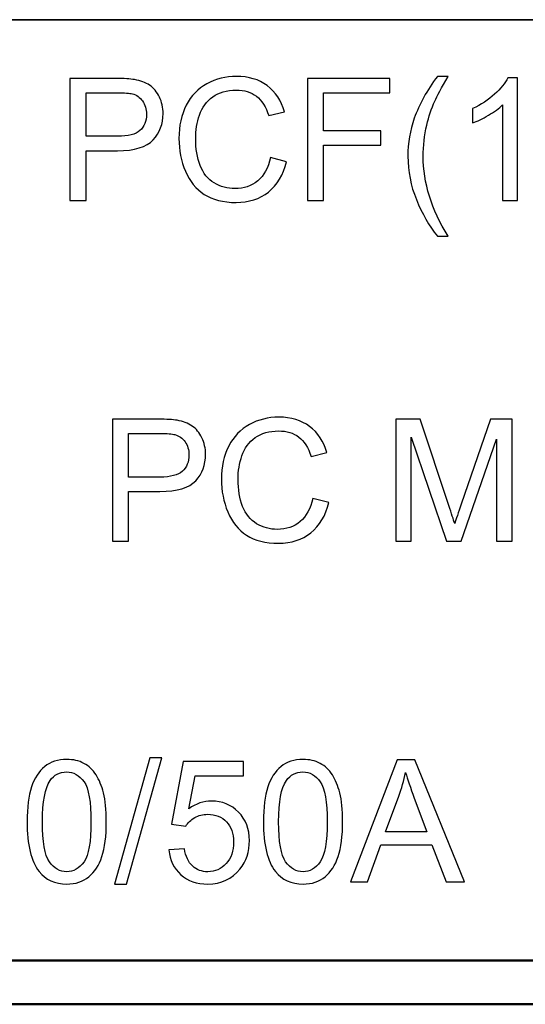
# Model space of a CAD drawing. Units: inches. Extents: x -5.2 to 5.1, y -3.9 to 4.
# Drawn here: x -0.4 to 0.2, y -3.9 to -2.8 of the extents above; entities that cross this region are included whole.
import ezdxf

# ---------------------------------------------------------------- set-up
doc = ezdxf.new("R2010")
doc.units = ezdxf.units.IN
doc.header["$MEASUREMENT"] = 0
doc.layers.add('Layer 1', color=7, linetype='Continuous')

msp = doc.modelspace()

# ---------------------------------------------------------------- linework, layer by layer
at = {"layer": 'Layer 1', "lineweight": 35}
msp.add_open_spline([(5.0792, -2.7972), (5.0792, -2.7972), (-5.1208, -2.7972), (-5.1208, -2.7972)], degree=3, dxfattribs=at)
at = {"layer": 'Layer 1'}
for points, knots in [([(-0.3685, -3.0034), (-0.3685, -3.0034), (-0.3685, -2.8642), (-0.3685, -2.8642), (-0.3685, -2.8642), (-0.3685, -2.8642), (-0.3159, -2.8642), (-0.3159, -2.8642), (-0.3159, -2.8642), (-0.3067, -2.8642), (-0.2996, -2.8647), (-0.2948, -2.8656), (-0.2948, -2.8656), (-0.2879, -2.8667), (-0.2822, -2.8689), (-0.2776, -2.872), (-0.2776, -2.872), (-0.2729, -2.8752), (-0.2692, -2.8797), (-0.2664, -2.8855), (-0.2664, -2.8855), (-0.2636, -2.8912), (-0.2622, -2.8975), (-0.2622, -2.9044), (-0.2622, -2.9044), (-0.2622, -2.9162), (-0.2659, -2.9262), (-0.2735, -2.9344), (-0.2735, -2.9344), (-0.281, -2.9426), (-0.2946, -2.9467), (-0.3143, -2.9467), (-0.3143, -2.9467), (-0.3143, -2.9467), (-0.35, -2.9467), (-0.35, -2.9467), (-0.35, -2.9467), (-0.35, -2.9467), (-0.35, -3.0034), (-0.35, -3.0034), (-0.35, -3.0034), (-0.35, -3.0034), (-0.3685, -3.0034), (-0.3685, -3.0034)], [0, 0, 0, 0, 0.083333, 0.083333, 0.083333, 0.083333, 0.166667, 0.166667, 0.166667, 0.166667, 0.25, 0.25, 0.25, 0.25, 0.333333, 0.333333, 0.333333, 0.333333, 0.416667, 0.416667, 0.416667, 0.416667, 0.5, 0.5, 0.5, 0.5, 0.583333, 0.583333, 0.583333, 0.583333, 0.666667, 0.666667, 0.666667, 0.666667, 0.75, 0.75, 0.75, 0.75, 0.833333, 0.833333, 0.833333, 0.833333, 1, 1, 1, 1]), ([(-0.1397, -2.9546), (-0.1397, -2.9546), (-0.1212, -2.9593), (-0.1212, -2.9593), (-0.1212, -2.9593), (-0.1251, -2.9744), (-0.132, -2.9859), (-0.142, -2.9939), (-0.142, -2.9939), (-0.152, -3.0018), (-0.1643, -3.0058), (-0.1788, -3.0058), (-0.1788, -3.0058), (-0.1937, -3.0058), (-0.2059, -3.0027), (-0.2153, -2.9966), (-0.2153, -2.9966), (-0.2247, -2.9905), (-0.2318, -2.9817), (-0.2367, -2.9701), (-0.2367, -2.9701), (-0.2416, -2.9585), (-0.2441, -2.9461), (-0.2441, -2.9328), (-0.2441, -2.9328), (-0.2441, -2.9183), (-0.2413, -2.9057), (-0.2358, -2.8949), (-0.2358, -2.8949), (-0.2303, -2.8841), (-0.2224, -2.8759), (-0.2122, -2.8703), (-0.2122, -2.8703), (-0.202, -2.8647), (-0.1907, -2.8619), (-0.1785, -2.8619), (-0.1785, -2.8619), (-0.1645, -2.8619), (-0.1529, -2.8654), (-0.1434, -2.8725), (-0.1434, -2.8725), (-0.1339, -2.8796), (-0.1273, -2.8896), (-0.1236, -2.9024), (-0.1236, -2.9024), (-0.1236, -2.9024), (-0.1416, -2.9067), (-0.1416, -2.9067), (-0.1416, -2.9067), (-0.1448, -2.8966), (-0.1495, -2.8892), (-0.1557, -2.8846), (-0.1557, -2.8846), (-0.1618, -2.8799), (-0.1695, -2.8776), (-0.1788, -2.8776), (-0.1788, -2.8776), (-0.1895, -2.8776), (-0.1984, -2.8802), (-0.2056, -2.8853), (-0.2056, -2.8853), (-0.2127, -2.8904), (-0.2178, -2.8973), (-0.2207, -2.906), (-0.2207, -2.906), (-0.2236, -2.9146), (-0.225, -2.9235), (-0.225, -2.9327), (-0.225, -2.9327), (-0.225, -2.9445), (-0.2233, -2.9549), (-0.2199, -2.9637), (-0.2199, -2.9637), (-0.2164, -2.9725), (-0.2111, -2.9791), (-0.2038, -2.9835), (-0.2038, -2.9835), (-0.1966, -2.9879), (-0.1887, -2.99), (-0.1803, -2.99), (-0.1803, -2.99), (-0.17, -2.99), (-0.1613, -2.9871), (-0.1542, -2.9811), (-0.1542, -2.9811), (-0.147, -2.9752), (-0.1422, -2.9663), (-0.1397, -2.9546)], [0, 0, 0, 0, 0.043478, 0.043478, 0.043478, 0.043478, 0.086957, 0.086957, 0.086957, 0.086957, 0.130435, 0.130435, 0.130435, 0.130435, 0.173913, 0.173913, 0.173913, 0.173913, 0.217391, 0.217391, 0.217391, 0.217391, 0.26087, 0.26087, 0.26087, 0.26087, 0.304348, 0.304348, 0.304348, 0.304348, 0.347826, 0.347826, 0.347826, 0.347826, 0.391304, 0.391304, 0.391304, 0.391304, 0.434783, 0.434783, 0.434783, 0.434783, 0.478261, 0.478261, 0.478261, 0.478261, 0.521739, 0.521739, 0.521739, 0.521739, 0.565217, 0.565217, 0.565217, 0.565217, 0.608696, 0.608696, 0.608696, 0.608696, 0.652174, 0.652174, 0.652174, 0.652174, 0.695652, 0.695652, 0.695652, 0.695652, 0.73913, 0.73913, 0.73913, 0.73913, 0.782609, 0.782609, 0.782609, 0.782609, 0.826087, 0.826087, 0.826087, 0.826087, 0.869565, 0.869565, 0.869565, 0.869565, 0.913043, 0.913043, 0.913043, 0.913043, 1, 1, 1, 1]), ([(-0.0975, -3.0034), (-0.0975, -3.0034), (-0.0975, -2.8642), (-0.0975, -2.8642), (-0.0975, -2.8642), (-0.0975, -2.8642), (-0.0036, -2.8642), (-0.0036, -2.8642), (-0.0036, -2.8642), (-0.0036, -2.8642), (-0.0036, -2.8806), (-0.0036, -2.8806), (-0.0036, -2.8806), (-0.0036, -2.8806), (-0.079, -2.8806), (-0.079, -2.8806), (-0.079, -2.8806), (-0.079, -2.8806), (-0.079, -2.9239), (-0.079, -2.9239), (-0.079, -2.9239), (-0.079, -2.9239), (-0.0137, -2.9239), (-0.0137, -2.9239), (-0.0137, -2.9239), (-0.0137, -2.9239), (-0.0137, -2.9403), (-0.0137, -2.9403), (-0.0137, -2.9403), (-0.0137, -2.9403), (-0.079, -2.9403), (-0.079, -2.9403), (-0.079, -2.9403), (-0.079, -2.9403), (-0.079, -3.0034), (-0.079, -3.0034), (-0.079, -3.0034), (-0.079, -3.0034), (-0.0975, -3.0034), (-0.0975, -3.0034)], [0, 0, 0, 0, 0.090909, 0.090909, 0.090909, 0.090909, 0.181818, 0.181818, 0.181818, 0.181818, 0.272727, 0.272727, 0.272727, 0.272727, 0.363636, 0.363636, 0.363636, 0.363636, 0.454545, 0.454545, 0.454545, 0.454545, 0.545455, 0.545455, 0.545455, 0.545455, 0.636364, 0.636364, 0.636364, 0.636364, 0.727273, 0.727273, 0.727273, 0.727273, 0.818182, 0.818182, 0.818182, 0.818182, 1, 1, 1, 1]), ([(0.0508, -3.0443), (0.0414, -3.0324), (0.0334, -3.0185), (0.0269, -3.0025), (0.0269, -3.0025), (0.0204, -2.9866), (0.0172, -2.9701), (0.0172, -2.953), (0.0172, -2.953), (0.0172, -2.9379), (0.0196, -2.9235), (0.0245, -2.9097), (0.0245, -2.9097), (0.0302, -2.8937), (0.039, -2.8778), (0.0508, -2.8619), (0.0508, -2.8619), (0.0508, -2.8619), (0.0631, -2.8619), (0.0631, -2.8619), (0.0631, -2.8619), (0.0554, -2.8751), (0.0503, -2.8844), (0.0479, -2.8901), (0.0479, -2.8901), (0.044, -2.8988), (0.041, -2.9079), (0.0388, -2.9174), (0.0388, -2.9174), (0.036, -2.9292), (0.0347, -2.9411), (0.0347, -2.9531), (0.0347, -2.9531), (0.0347, -2.9835), (0.0441, -3.0139), (0.0631, -3.0443), (0.0631, -3.0443), (0.0631, -3.0443), (0.0508, -3.0443), (0.0508, -3.0443)], [0, 0, 0, 0, 0.090909, 0.090909, 0.090909, 0.090909, 0.181818, 0.181818, 0.181818, 0.181818, 0.272727, 0.272727, 0.272727, 0.272727, 0.363636, 0.363636, 0.363636, 0.363636, 0.454545, 0.454545, 0.454545, 0.454545, 0.545455, 0.545455, 0.545455, 0.545455, 0.636364, 0.636364, 0.636364, 0.636364, 0.727273, 0.727273, 0.727273, 0.727273, 0.818182, 0.818182, 0.818182, 0.818182, 1, 1, 1, 1]), ([(0.1424, -3.0034), (0.1424, -3.0034), (0.1253, -3.0034), (0.1253, -3.0034), (0.1253, -3.0034), (0.1253, -3.0034), (0.1253, -2.8945), (0.1253, -2.8945), (0.1253, -2.8945), (0.1212, -2.8984), (0.1157, -2.9024), (0.1091, -2.9063), (0.1091, -2.9063), (0.1024, -2.9102), (0.0964, -2.9132), (0.0911, -2.9151), (0.0911, -2.9151), (0.0911, -2.9151), (0.0911, -2.8986), (0.0911, -2.8986), (0.0911, -2.8986), (0.1006, -2.8941), (0.109, -2.8887), (0.1161, -2.8822), (0.1161, -2.8822), (0.1233, -2.8759), (0.1284, -2.8697), (0.1314, -2.8636), (0.1314, -2.8636), (0.1314, -2.8636), (0.1424, -2.8636), (0.1424, -2.8636), (0.1424, -2.8636), (0.1424, -2.8636), (0.1424, -3.0034), (0.1424, -3.0034)], [0, 0, 0, 0, 0.1, 0.1, 0.1, 0.1, 0.2, 0.2, 0.2, 0.2, 0.3, 0.3, 0.3, 0.3, 0.4, 0.4, 0.4, 0.4, 0.5, 0.5, 0.5, 0.5, 0.6, 0.6, 0.6, 0.6, 0.7, 0.7, 0.7, 0.7, 0.8, 0.8, 0.8, 0.8, 1, 1, 1, 1]), ([(-0.35, -2.9303), (-0.35, -2.9303), (-0.3141, -2.9303), (-0.3141, -2.9303), (-0.3141, -2.9303), (-0.3021, -2.9303), (-0.2937, -2.9281), (-0.2887, -2.9237), (-0.2887, -2.9237), (-0.2837, -2.9193), (-0.2812, -2.913), (-0.2812, -2.905), (-0.2812, -2.905), (-0.2812, -2.8992), (-0.2827, -2.8942), (-0.2856, -2.89), (-0.2856, -2.89), (-0.2886, -2.8859), (-0.2925, -2.8831), (-0.2972, -2.8818), (-0.2972, -2.8818), (-0.3004, -2.881), (-0.3061, -2.8806), (-0.3144, -2.8806), (-0.3144, -2.8806), (-0.3144, -2.8806), (-0.35, -2.8806), (-0.35, -2.8806), (-0.35, -2.8806), (-0.35, -2.8806), (-0.35, -2.9303), (-0.35, -2.9303)], [0, 0, 0, 0, 0.111111, 0.111111, 0.111111, 0.111111, 0.222222, 0.222222, 0.222222, 0.222222, 0.333333, 0.333333, 0.333333, 0.333333, 0.444444, 0.444444, 0.444444, 0.444444, 0.555556, 0.555556, 0.555556, 0.555556, 0.666667, 0.666667, 0.666667, 0.666667, 0.777778, 0.777778, 0.777778, 0.777778, 1, 1, 1, 1]), ([(-0.3199, -3.3923), (-0.3199, -3.3923), (-0.3199, -3.2531), (-0.3199, -3.2531), (-0.3199, -3.2531), (-0.3199, -3.2531), (-0.2674, -3.2531), (-0.2674, -3.2531), (-0.2674, -3.2531), (-0.2582, -3.2531), (-0.2511, -3.2536), (-0.2462, -3.2544), (-0.2462, -3.2544), (-0.2394, -3.2556), (-0.2337, -3.2577), (-0.2291, -3.2609), (-0.2291, -3.2609), (-0.2244, -3.2641), (-0.2207, -3.2686), (-0.2179, -3.2743), (-0.2179, -3.2743), (-0.2151, -3.2801), (-0.2137, -3.2864), (-0.2137, -3.2933), (-0.2137, -3.2933), (-0.2137, -3.3051), (-0.2174, -3.3151), (-0.225, -3.3233), (-0.225, -3.3233), (-0.2325, -3.3315), (-0.2461, -3.3356), (-0.2658, -3.3356), (-0.2658, -3.3356), (-0.2658, -3.3356), (-0.3015, -3.3356), (-0.3015, -3.3356), (-0.3015, -3.3356), (-0.3015, -3.3356), (-0.3015, -3.3923), (-0.3015, -3.3923), (-0.3015, -3.3923), (-0.3015, -3.3923), (-0.3199, -3.3923), (-0.3199, -3.3923)], [0, 0, 0, 0, 0.083333, 0.083333, 0.083333, 0.083333, 0.166667, 0.166667, 0.166667, 0.166667, 0.25, 0.25, 0.25, 0.25, 0.333333, 0.333333, 0.333333, 0.333333, 0.416667, 0.416667, 0.416667, 0.416667, 0.5, 0.5, 0.5, 0.5, 0.583333, 0.583333, 0.583333, 0.583333, 0.666667, 0.666667, 0.666667, 0.666667, 0.75, 0.75, 0.75, 0.75, 0.833333, 0.833333, 0.833333, 0.833333, 1, 1, 1, 1]), ([(-0.0913, -3.3435), (-0.0913, -3.3435), (-0.0729, -3.3482), (-0.0729, -3.3482), (-0.0729, -3.3482), (-0.0767, -3.3633), (-0.0836, -3.3748), (-0.0936, -3.3827), (-0.0936, -3.3827), (-0.1036, -3.3907), (-0.1159, -3.3947), (-0.1304, -3.3947), (-0.1304, -3.3947), (-0.1453, -3.3947), (-0.1575, -3.3916), (-0.1669, -3.3855), (-0.1669, -3.3855), (-0.1763, -3.3794), (-0.1834, -3.3706), (-0.1883, -3.359), (-0.1883, -3.359), (-0.1932, -3.3474), (-0.1956, -3.335), (-0.1956, -3.3217), (-0.1956, -3.3217), (-0.1956, -3.3072), (-0.1929, -3.2946), (-0.1873, -3.2838), (-0.1873, -3.2838), (-0.1818, -3.273), (-0.1739, -3.2648), (-0.1637, -3.2592), (-0.1637, -3.2592), (-0.1535, -3.2536), (-0.1423, -3.2508), (-0.1301, -3.2508), (-0.1301, -3.2508), (-0.1161, -3.2508), (-0.1045, -3.2543), (-0.095, -3.2614), (-0.095, -3.2614), (-0.0855, -3.2685), (-0.0789, -3.2785), (-0.0752, -3.2913), (-0.0752, -3.2913), (-0.0752, -3.2913), (-0.0933, -3.2956), (-0.0933, -3.2956), (-0.0933, -3.2956), (-0.0965, -3.2855), (-0.1012, -3.2781), (-0.1073, -3.2735), (-0.1073, -3.2735), (-0.1134, -3.2688), (-0.1211, -3.2665), (-0.1304, -3.2665), (-0.1304, -3.2665), (-0.141, -3.2665), (-0.15, -3.2691), (-0.1571, -3.2742), (-0.1571, -3.2742), (-0.1643, -3.2793), (-0.1693, -3.2862), (-0.1722, -3.2949), (-0.1722, -3.2949), (-0.1751, -3.3035), (-0.1766, -3.3124), (-0.1766, -3.3216), (-0.1766, -3.3216), (-0.1766, -3.3334), (-0.1749, -3.3438), (-0.1714, -3.3526), (-0.1714, -3.3526), (-0.168, -3.3614), (-0.1627, -3.368), (-0.1554, -3.3724), (-0.1554, -3.3724), (-0.1482, -3.3767), (-0.1403, -3.3789), (-0.1319, -3.3789), (-0.1319, -3.3789), (-0.1216, -3.3789), (-0.1129, -3.3759), (-0.1058, -3.37), (-0.1058, -3.37), (-0.0987, -3.364), (-0.0938, -3.3552), (-0.0913, -3.3435)], [0, 0, 0, 0, 0.043478, 0.043478, 0.043478, 0.043478, 0.086957, 0.086957, 0.086957, 0.086957, 0.130435, 0.130435, 0.130435, 0.130435, 0.173913, 0.173913, 0.173913, 0.173913, 0.217391, 0.217391, 0.217391, 0.217391, 0.26087, 0.26087, 0.26087, 0.26087, 0.304348, 0.304348, 0.304348, 0.304348, 0.347826, 0.347826, 0.347826, 0.347826, 0.391304, 0.391304, 0.391304, 0.391304, 0.434783, 0.434783, 0.434783, 0.434783, 0.478261, 0.478261, 0.478261, 0.478261, 0.521739, 0.521739, 0.521739, 0.521739, 0.565217, 0.565217, 0.565217, 0.565217, 0.608696, 0.608696, 0.608696, 0.608696, 0.652174, 0.652174, 0.652174, 0.652174, 0.695652, 0.695652, 0.695652, 0.695652, 0.73913, 0.73913, 0.73913, 0.73913, 0.782609, 0.782609, 0.782609, 0.782609, 0.826087, 0.826087, 0.826087, 0.826087, 0.869565, 0.869565, 0.869565, 0.869565, 0.913043, 0.913043, 0.913043, 0.913043, 1, 1, 1, 1]), ([(0.0035, -3.3923), (0.0035, -3.3923), (0.0035, -3.2531), (0.0035, -3.2531), (0.0035, -3.2531), (0.0035, -3.2531), (0.0311, -3.2531), (0.0311, -3.2531), (0.0311, -3.2531), (0.0311, -3.2531), (0.0639, -3.3517), (0.0639, -3.3517), (0.0639, -3.3517), (0.067, -3.3608), (0.0692, -3.3677), (0.0706, -3.3723), (0.0706, -3.3723), (0.0722, -3.3672), (0.0747, -3.3598), (0.078, -3.3499), (0.078, -3.3499), (0.078, -3.3499), (0.1115, -3.2531), (0.1115, -3.2531), (0.1115, -3.2531), (0.1115, -3.2531), (0.1361, -3.2531), (0.1361, -3.2531), (0.1361, -3.2531), (0.1361, -3.2531), (0.1361, -3.3923), (0.1361, -3.3923), (0.1361, -3.3923), (0.1361, -3.3923), (0.1185, -3.3923), (0.1185, -3.3923), (0.1185, -3.3923), (0.1185, -3.3923), (0.1185, -3.2759), (0.1185, -3.2759), (0.1185, -3.2759), (0.1185, -3.2759), (0.0779, -3.3923), (0.0779, -3.3923), (0.0779, -3.3923), (0.0779, -3.3923), (0.0613, -3.3923), (0.0613, -3.3923), (0.0613, -3.3923), (0.0613, -3.3923), (0.0211, -3.2737), (0.0211, -3.2737), (0.0211, -3.2737), (0.0211, -3.2737), (0.0211, -3.3923), (0.0211, -3.3923), (0.0211, -3.3923), (0.0211, -3.3923), (0.0035, -3.3923), (0.0035, -3.3923)], [0, 0, 0, 0, 0.0625, 0.0625, 0.0625, 0.0625, 0.125, 0.125, 0.125, 0.125, 0.1875, 0.1875, 0.1875, 0.1875, 0.25, 0.25, 0.25, 0.25, 0.3125, 0.3125, 0.3125, 0.3125, 0.375, 0.375, 0.375, 0.375, 0.4375, 0.4375, 0.4375, 0.4375, 0.5, 0.5, 0.5, 0.5, 0.5625, 0.5625, 0.5625, 0.5625, 0.625, 0.625, 0.625, 0.625, 0.6875, 0.6875, 0.6875, 0.6875, 0.75, 0.75, 0.75, 0.75, 0.8125, 0.8125, 0.8125, 0.8125, 0.875, 0.875, 0.875, 0.875, 1, 1, 1, 1]), ([(-0.3015, -3.3192), (-0.3015, -3.3192), (-0.2655, -3.3192), (-0.2655, -3.3192), (-0.2655, -3.3192), (-0.2536, -3.3192), (-0.2452, -3.317), (-0.2402, -3.3126), (-0.2402, -3.3126), (-0.2352, -3.3081), (-0.2327, -3.3019), (-0.2327, -3.2938), (-0.2327, -3.2938), (-0.2327, -3.288), (-0.2342, -3.2831), (-0.2371, -3.2789), (-0.2371, -3.2789), (-0.2401, -3.2748), (-0.2439, -3.272), (-0.2487, -3.2707), (-0.2487, -3.2707), (-0.2518, -3.2699), (-0.2576, -3.2694), (-0.2659, -3.2694), (-0.2659, -3.2694), (-0.2659, -3.2694), (-0.3015, -3.2694), (-0.3015, -3.2694), (-0.3015, -3.2694), (-0.3015, -3.2694), (-0.3015, -3.3192), (-0.3015, -3.3192)], [0, 0, 0, 0, 0.111111, 0.111111, 0.111111, 0.111111, 0.222222, 0.222222, 0.222222, 0.222222, 0.333333, 0.333333, 0.333333, 0.333333, 0.444444, 0.444444, 0.444444, 0.444444, 0.555556, 0.555556, 0.555556, 0.555556, 0.666667, 0.666667, 0.666667, 0.666667, 0.777778, 0.777778, 0.777778, 0.777778, 1, 1, 1, 1]), ([(-0.3177, -3.7836), (-0.3177, -3.7836), (-0.2773, -3.6397), (-0.2773, -3.6397), (-0.2773, -3.6397), (-0.2773, -3.6397), (-0.2636, -3.6397), (-0.2636, -3.6397), (-0.2636, -3.6397), (-0.2636, -3.6397), (-0.3039, -3.7836), (-0.3039, -3.7836), (-0.3039, -3.7836), (-0.3039, -3.7836), (-0.3177, -3.7836), (-0.3177, -3.7836)], [0, 0, 0, 0, 0.2, 0.2, 0.2, 0.2, 0.4, 0.4, 0.4, 0.4, 0.6, 0.6, 0.6, 0.6, 1, 1, 1, 1]), ([(-0.4174, -3.7125), (-0.4174, -3.6961), (-0.4157, -3.6828), (-0.4124, -3.6728), (-0.4124, -3.6728), (-0.409, -3.6627), (-0.4039, -3.6549), (-0.3973, -3.6495), (-0.3973, -3.6495), (-0.3907, -3.6441), (-0.3823, -3.6414), (-0.3722, -3.6414), (-0.3722, -3.6414), (-0.3648, -3.6414), (-0.3582, -3.6429), (-0.3526, -3.6459), (-0.3526, -3.6459), (-0.347, -3.6489), (-0.3423, -3.6533), (-0.3387, -3.659), (-0.3387, -3.659), (-0.3351, -3.6646), (-0.3322, -3.6715), (-0.3301, -3.6796), (-0.3301, -3.6796), (-0.328, -3.6878), (-0.327, -3.6987), (-0.327, -3.7125), (-0.327, -3.7125), (-0.327, -3.7289), (-0.3287, -3.7421), (-0.332, -3.7521), (-0.332, -3.7521), (-0.3353, -3.7622), (-0.3404, -3.7699), (-0.347, -3.7754), (-0.347, -3.7754), (-0.3536, -3.7808), (-0.362, -3.7836), (-0.3722, -3.7836), (-0.3722, -3.7836), (-0.3856, -3.7836), (-0.3961, -3.7788), (-0.4037, -3.7692), (-0.4037, -3.7692), (-0.4128, -3.7576), (-0.4174, -3.7387), (-0.4174, -3.7125)], [0, 0, 0, 0, 0.076923, 0.076923, 0.076923, 0.076923, 0.153846, 0.153846, 0.153846, 0.153846, 0.230769, 0.230769, 0.230769, 0.230769, 0.307692, 0.307692, 0.307692, 0.307692, 0.384615, 0.384615, 0.384615, 0.384615, 0.461538, 0.461538, 0.461538, 0.461538, 0.538462, 0.538462, 0.538462, 0.538462, 0.615385, 0.615385, 0.615385, 0.615385, 0.692308, 0.692308, 0.692308, 0.692308, 0.769231, 0.769231, 0.769231, 0.769231, 0.846154, 0.846154, 0.846154, 0.846154, 1, 1, 1, 1]), ([(-0.2556, -3.7447), (-0.2556, -3.7447), (-0.2378, -3.7433), (-0.2378, -3.7433), (-0.2378, -3.7433), (-0.2364, -3.752), (-0.2334, -3.7586), (-0.2286, -3.763), (-0.2286, -3.763), (-0.2238, -3.7674), (-0.218, -3.7696), (-0.2111, -3.7696), (-0.2111, -3.7696), (-0.2028, -3.7696), (-0.1958, -3.7664), (-0.1902, -3.7603), (-0.1902, -3.7603), (-0.1845, -3.754), (-0.1817, -3.7458), (-0.1817, -3.7356), (-0.1817, -3.7356), (-0.1817, -3.7258), (-0.1844, -3.7181), (-0.1898, -3.7125), (-0.1898, -3.7125), (-0.1952, -3.7069), (-0.2023, -3.704), (-0.2112, -3.704), (-0.2112, -3.704), (-0.2168, -3.704), (-0.2217, -3.7053), (-0.2261, -3.7078), (-0.2261, -3.7078), (-0.2305, -3.7104), (-0.2339, -3.7136), (-0.2364, -3.7176), (-0.2364, -3.7176), (-0.2364, -3.7176), (-0.2525, -3.7153), (-0.2525, -3.7153), (-0.2525, -3.7153), (-0.2525, -3.7153), (-0.2391, -3.6438), (-0.2391, -3.6438), (-0.2391, -3.6438), (-0.2391, -3.6438), (-0.1703, -3.6438), (-0.1703, -3.6438), (-0.1703, -3.6438), (-0.1703, -3.6438), (-0.1703, -3.6601), (-0.1703, -3.6601), (-0.1703, -3.6601), (-0.1703, -3.6601), (-0.2255, -3.6601), (-0.2255, -3.6601), (-0.2255, -3.6601), (-0.2255, -3.6601), (-0.2329, -3.6976), (-0.2329, -3.6976), (-0.2329, -3.6976), (-0.2246, -3.6918), (-0.2159, -3.6889), (-0.2068, -3.6889), (-0.2068, -3.6889), (-0.1947, -3.6889), (-0.1845, -3.6931), (-0.1762, -3.7015), (-0.1762, -3.7015), (-0.1678, -3.7099), (-0.1637, -3.7208), (-0.1637, -3.734), (-0.1637, -3.734), (-0.1637, -3.7466), (-0.1673, -3.7575), (-0.1746, -3.7666), (-0.1746, -3.7666), (-0.1835, -3.7779), (-0.1957, -3.7836), (-0.2111, -3.7836), (-0.2111, -3.7836), (-0.2237, -3.7836), (-0.234, -3.78), (-0.2419, -3.7729), (-0.2419, -3.7729), (-0.2499, -3.7658), (-0.2545, -3.7564), (-0.2556, -3.7447)], [0, 0, 0, 0, 0.043478, 0.043478, 0.043478, 0.043478, 0.086957, 0.086957, 0.086957, 0.086957, 0.130435, 0.130435, 0.130435, 0.130435, 0.173913, 0.173913, 0.173913, 0.173913, 0.217391, 0.217391, 0.217391, 0.217391, 0.26087, 0.26087, 0.26087, 0.26087, 0.304348, 0.304348, 0.304348, 0.304348, 0.347826, 0.347826, 0.347826, 0.347826, 0.391304, 0.391304, 0.391304, 0.391304, 0.434783, 0.434783, 0.434783, 0.434783, 0.478261, 0.478261, 0.478261, 0.478261, 0.521739, 0.521739, 0.521739, 0.521739, 0.565217, 0.565217, 0.565217, 0.565217, 0.608696, 0.608696, 0.608696, 0.608696, 0.652174, 0.652174, 0.652174, 0.652174, 0.695652, 0.695652, 0.695652, 0.695652, 0.73913, 0.73913, 0.73913, 0.73913, 0.782609, 0.782609, 0.782609, 0.782609, 0.826087, 0.826087, 0.826087, 0.826087, 0.869565, 0.869565, 0.869565, 0.869565, 0.913043, 0.913043, 0.913043, 0.913043, 1, 1, 1, 1]), ([(-0.1477, -3.7125), (-0.1477, -3.6961), (-0.1461, -3.6828), (-0.1427, -3.6728), (-0.1427, -3.6728), (-0.1393, -3.6627), (-0.1343, -3.6549), (-0.1276, -3.6495), (-0.1276, -3.6495), (-0.121, -3.6441), (-0.1126, -3.6414), (-0.1025, -3.6414), (-0.1025, -3.6414), (-0.0951, -3.6414), (-0.0886, -3.6429), (-0.0829, -3.6459), (-0.0829, -3.6459), (-0.0773, -3.6489), (-0.0726, -3.6533), (-0.069, -3.659), (-0.069, -3.659), (-0.0654, -3.6646), (-0.0626, -3.6715), (-0.0605, -3.6796), (-0.0605, -3.6796), (-0.0584, -3.6878), (-0.0573, -3.6987), (-0.0573, -3.7125), (-0.0573, -3.7125), (-0.0573, -3.7289), (-0.059, -3.7421), (-0.0624, -3.7521), (-0.0624, -3.7521), (-0.0657, -3.7622), (-0.0707, -3.7699), (-0.0774, -3.7754), (-0.0774, -3.7754), (-0.084, -3.7808), (-0.0924, -3.7836), (-0.1025, -3.7836), (-0.1025, -3.7836), (-0.1159, -3.7836), (-0.1264, -3.7788), (-0.134, -3.7692), (-0.134, -3.7692), (-0.1432, -3.7576), (-0.1477, -3.7387), (-0.1477, -3.7125)], [0, 0, 0, 0, 0.076923, 0.076923, 0.076923, 0.076923, 0.153846, 0.153846, 0.153846, 0.153846, 0.230769, 0.230769, 0.230769, 0.230769, 0.307692, 0.307692, 0.307692, 0.307692, 0.384615, 0.384615, 0.384615, 0.384615, 0.461538, 0.461538, 0.461538, 0.461538, 0.538462, 0.538462, 0.538462, 0.538462, 0.615385, 0.615385, 0.615385, 0.615385, 0.692308, 0.692308, 0.692308, 0.692308, 0.769231, 0.769231, 0.769231, 0.769231, 0.846154, 0.846154, 0.846154, 0.846154, 1, 1, 1, 1]), ([(-0.0483, -3.7812), (-0.0483, -3.7812), (0.005, -3.642), (0.005, -3.642), (0.005, -3.642), (0.005, -3.642), (0.0252, -3.642), (0.0252, -3.642), (0.0252, -3.642), (0.0252, -3.642), (0.0817, -3.7812), (0.0817, -3.7812), (0.0817, -3.7812), (0.0817, -3.7812), (0.0608, -3.7812), (0.0608, -3.7812), (0.0608, -3.7812), (0.0608, -3.7812), (0.0447, -3.739), (0.0447, -3.739), (0.0447, -3.739), (0.0447, -3.739), (-0.0137, -3.739), (-0.0137, -3.739), (-0.0137, -3.739), (-0.0137, -3.739), (-0.0288, -3.7812), (-0.0288, -3.7812), (-0.0288, -3.7812), (-0.0288, -3.7812), (-0.0483, -3.7812), (-0.0483, -3.7812)], [0, 0, 0, 0, 0.111111, 0.111111, 0.111111, 0.111111, 0.222222, 0.222222, 0.222222, 0.222222, 0.333333, 0.333333, 0.333333, 0.333333, 0.444444, 0.444444, 0.444444, 0.444444, 0.555556, 0.555556, 0.555556, 0.555556, 0.666667, 0.666667, 0.666667, 0.666667, 0.777778, 0.777778, 0.777778, 0.777778, 1, 1, 1, 1]), ([(-0.3999, -3.7126), (-0.3999, -3.7355), (-0.3973, -3.7507), (-0.392, -3.7582), (-0.392, -3.7582), (-0.3866, -3.7658), (-0.38, -3.7696), (-0.3722, -3.7696), (-0.3722, -3.7696), (-0.3644, -3.7696), (-0.3578, -3.7658), (-0.3524, -3.7582), (-0.3524, -3.7582), (-0.3471, -3.7506), (-0.3445, -3.7354), (-0.3445, -3.7126), (-0.3445, -3.7126), (-0.3445, -3.6897), (-0.3471, -3.6744), (-0.3524, -3.6669), (-0.3524, -3.6669), (-0.3578, -3.6594), (-0.3644, -3.6556), (-0.3724, -3.6556), (-0.3724, -3.6556), (-0.3802, -3.6556), (-0.3865, -3.659), (-0.3912, -3.6656), (-0.3912, -3.6656), (-0.397, -3.6741), (-0.3999, -3.6897), (-0.3999, -3.7126)], [0, 0, 0, 0, 0.111111, 0.111111, 0.111111, 0.111111, 0.222222, 0.222222, 0.222222, 0.222222, 0.333333, 0.333333, 0.333333, 0.333333, 0.444444, 0.444444, 0.444444, 0.444444, 0.555556, 0.555556, 0.555556, 0.555556, 0.666667, 0.666667, 0.666667, 0.666667, 0.777778, 0.777778, 0.777778, 0.777778, 1, 1, 1, 1]), ([(-0.1303, -3.7126), (-0.1303, -3.7355), (-0.1276, -3.7507), (-0.1223, -3.7582), (-0.1223, -3.7582), (-0.117, -3.7658), (-0.1104, -3.7696), (-0.1025, -3.7696), (-0.1025, -3.7696), (-0.0947, -3.7696), (-0.0881, -3.7658), (-0.0828, -3.7582), (-0.0828, -3.7582), (-0.0775, -3.7506), (-0.0748, -3.7354), (-0.0748, -3.7126), (-0.0748, -3.7126), (-0.0748, -3.6897), (-0.0775, -3.6744), (-0.0828, -3.6669), (-0.0828, -3.6669), (-0.0881, -3.6594), (-0.0948, -3.6556), (-0.1027, -3.6556), (-0.1027, -3.6556), (-0.1106, -3.6556), (-0.1168, -3.659), (-0.1215, -3.6656), (-0.1215, -3.6656), (-0.1274, -3.6741), (-0.1303, -3.6897), (-0.1303, -3.7126)], [0, 0, 0, 0, 0.111111, 0.111111, 0.111111, 0.111111, 0.222222, 0.222222, 0.222222, 0.222222, 0.333333, 0.333333, 0.333333, 0.333333, 0.444444, 0.444444, 0.444444, 0.444444, 0.555556, 0.555556, 0.555556, 0.555556, 0.666667, 0.666667, 0.666667, 0.666667, 0.777778, 0.777778, 0.777778, 0.777778, 1, 1, 1, 1]), ([(-0.0083, -3.7241), (-0.0083, -3.7241), (0.039, -3.7241), (0.039, -3.7241), (0.039, -3.7241), (0.039, -3.7241), (0.0245, -3.6855), (0.0245, -3.6855), (0.0245, -3.6855), (0.0201, -3.6737), (0.0168, -3.664), (0.0146, -3.6564), (0.0146, -3.6564), (0.0126, -3.6655), (0.0101, -3.6744), (0.0069, -3.6832), (0.0069, -3.6832), (0.0069, -3.6832), (-0.0083, -3.7241), (-0.0083, -3.7241)], [0, 0, 0, 0, 0.166667, 0.166667, 0.166667, 0.166667, 0.333333, 0.333333, 0.333333, 0.333333, 0.5, 0.5, 0.5, 0.5, 0.666667, 0.666667, 0.666667, 0.666667, 1, 1, 1, 1])]:
    msp.add_open_spline(points, degree=3, knots=knots, dxfattribs=at)
at = {"layer": 'Layer 1', "lineweight": 50}
for points in [[(5.0792, -3.8708), (5.0792, -3.8708), (-5.1208, -3.8708), (-5.1208, -3.8708)], [(5.1292, -3.9208), (5.1292, -3.9208), (-5.1708, -3.9208), (-5.1708, -3.9208)]]:
    msp.add_open_spline(points, degree=3, dxfattribs=at)

doc.saveas('drawing.dxf')
